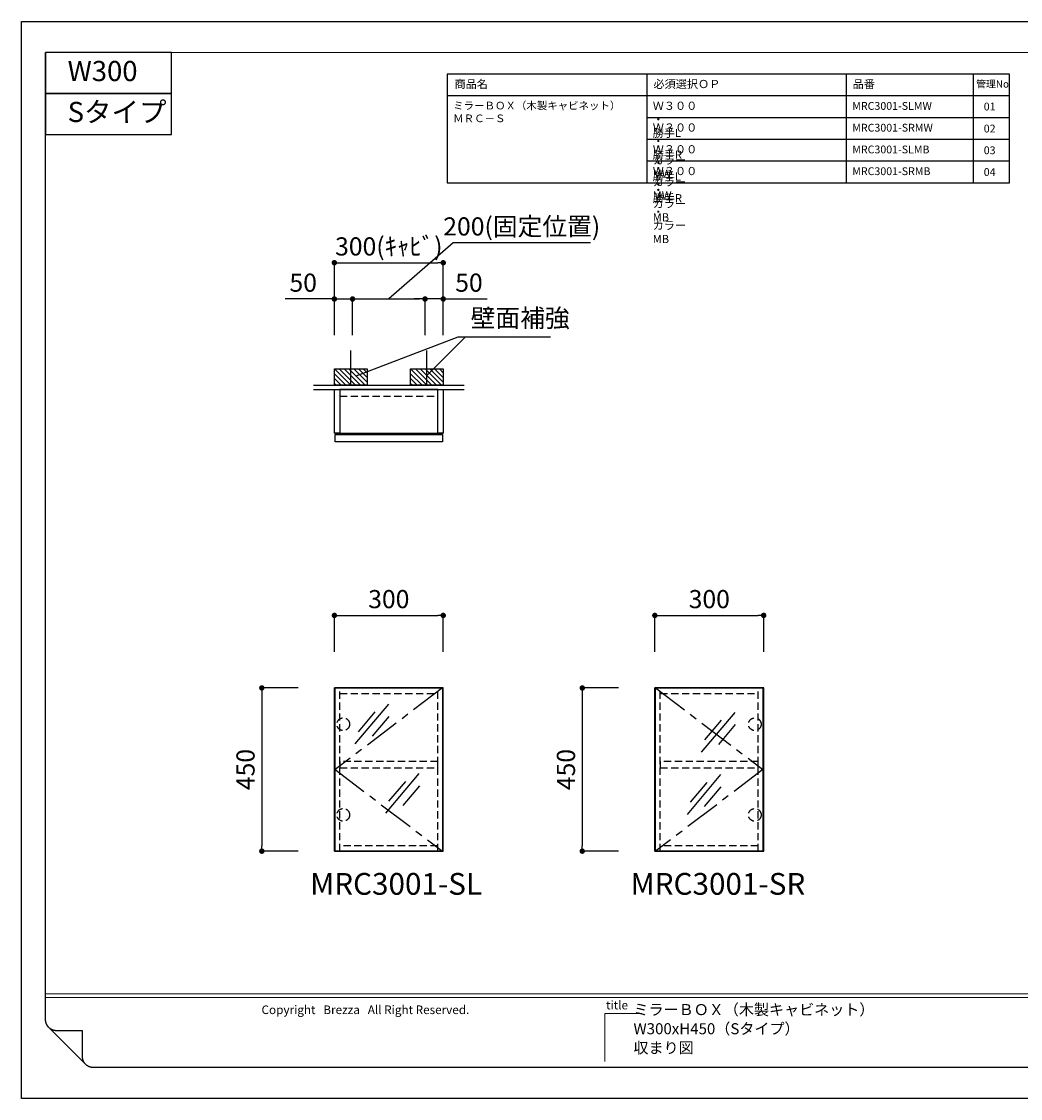
# Model space of a CAD drawing. Extents: x -180374 to 7275, y 35614 to 156130.
# Drawn here: x -180374 to -177621, y 153050 to 156019 of the extents above; entities that cross this region are included whole.
import ezdxf

# ---------------------------------------------------------------- set-up
doc = ezdxf.new("R2010")
doc.units = 0
doc.header["$LTSCALE"] = 80
doc.header["$MEASUREMENT"] = 0
doc.header["$PDSIZE"] = -5
doc.linetypes.add('CENTER', pattern=[2, 1.25, -0.25, 0.25, -0.25])
doc.linetypes.add('HIDDEN', pattern=[0.375, 0.25, -0.125])
doc.layers.get('0').update_dxf_attribs({"linetype": 'CONTINUOUS'})
doc.layers.get('Defpoints').update_dxf_attribs({"linetype": 'CONTINUOUS'})
doc.layers.add('1', color=7, linetype='CONTINUOUS', lineweight=25)
doc.layers.add('2HOJOSEN', color=21, linetype='CONTINUOUS', plot=False)
for name, color, linetype in [('仕様・品番', 7, 'CONTINUOUS'), ('図枠', 7, 'CONTINUOUS'), ('壁', 4, 'CONTINUOUS'), ('社名', 7, 'CONTINUOUS')]:
    doc.layers.add(name, color=color, linetype=linetype)
doc.styles.add('Meiryo UI', font='meiryo.ttc', dxfattribs={"bigfont": 'Meiryo UI'})
doc.styles.get("Standard").update_dxf_attribs({"font": 'txt.shx', "bigfont": 'extfont.shx'})
doc.styles.add('TATE75', font='txt.shx', dxfattribs={"width": 0.75, "bigfont": 'extfont.shx'})
doc.styles.add('TATENAGA', font='txt.shx', dxfattribs={"width": 0.8, "bigfont": 'extfont'})
doc.dimstyles.new('DIMST75', dxfattribs={"dimtxt": 50, "dimasz": 15, "dimexe": 0, "dimexo": 0, "dimgap": 20, "dimtad": 1, "dimdec": 1, "dimdsep": 46, "dimtxsty": 'TATE75', "dimblk1": 'DOT', "dimblk2": 'DOT', "dimsah": 1, "dimcen": 0.09, "dimclrd": 256, "dimclre": 256, "dimclrt": 7, "dimadec": 0, "dimazin": 0, "dimtfac": 1, "dimtmove": 0, "dimatfit": 3, "dimldrblk": 'DOT', "dimfxl": 1, "dimtolj": 1, "dimtzin": 0, "dimarcsym": 0})
doc.dimstyles.get("Standard").update_dxf_attribs({"dimscale": 0, "dimtxt": 50, "dimasz": 15, "dimexe": 0, "dimexo": 0, "dimgap": 20, "dimtad": 1, "dimdsep": 46, "dimtxsty": 'Standard', "dimblk1": 'DOT', "dimblk2": 'DOT', "dimsah": 1, "dimcen": 0.09, "dimadec": 0, "dimazin": 0, "dimtfac": 1, "dimtmove": 0, "dimatfit": 3, "dimldrblk": 'DOT', "dimfxl": 1, "dimtolj": 1, "dimtzin": 0, "dimarcsym": 0})

# ---------------------------------------------------------------- blocks, each defined once
blk = doc.blocks.new('A$C26239')
for p, q in [((92, 109.5), (0, 0)), ((54.6, 88), (8.6, 33.3)), ((93.6, 76), (47.6, 21.2))]:
    blk.add_line(p, q)
blk = doc.blocks.new('_DOT')
at = {"color": 0, "linetype": 'ByBlock'}
blk.add_line((-0.5, 0), (-1, 0), dxfattribs=at)
at = {"color": 0, "linetype": 'ByBlock', "const_width": 0.5}
blk.add_lwpolyline([(-0.25, 0, 1), (0.25, 0, 1)], format="xyb", close=True, dxfattribs=at)
blk = doc.blocks.new('*D26310')
at = {"lineweight": -2}
for p, q in [((-179511.6, 154281.8), (-179511.6, 154381.8)), ((-179496.6, 154381.8), (-179226.6, 154381.8)), ((-179211.6, 154281.8), (-179211.6, 154381.8))]:
    blk.add_line(p, q, dxfattribs=at)
at = {"layer": 'Defpoints', "color": 0}
for p in [(-179211.6, 154381.8), (-179511.6, 154281.8), (-179211.6, 154281.8)]:
    blk.add_point(p, dxfattribs=at)
at = {"lineweight": -2, "xscale": 15, "yscale": 15, "zscale": 15, "rotation": 180}
blk.add_blockref('_DOT', (-179511.6, 154381.8), dxfattribs=at)
at = {"lineweight": -2, "xscale": 15, "yscale": 15, "zscale": 15}
blk.add_blockref('_DOT', (-179211.6, 154381.8), dxfattribs=at)
at = {"color": 7, "linetype": 'Continuous', "insert": (-179361.6, 154426.8), "char_height": 50, "attachment_point": 5, "style": 'TATENAGA'}
blk.add_mtext('\\A1;300', dxfattribs=at)
blk = doc.blocks.new('DOT')
at = {"layer": '1', "color": 0, "linetype": 'ByBlock'}
blk.add_line((-0.5, 0), (-1, 0), dxfattribs=at)
at = {"layer": '1', "color": 0, "linetype": 'ByBlock', "const_width": 0.5}
blk.add_lwpolyline([(-0.25, 0, 1), (0.25, 0, 1)], format="xyb", close=True, dxfattribs=at)
blk = doc.blocks.new('*D26311')
at = {"layer": '1', "color": 0, "linetype": 'Continuous', "lineweight": -2}
for p, q in [((-179611.6, 154181.8), (-179711.6, 154181.8)), ((-179711.6, 154166.8), (-179711.6, 153746.8)), ((-179611.6, 153731.8), (-179711.6, 153731.8))]:
    blk.add_line(p, q, dxfattribs=at)
at = {"layer": 'Defpoints', "color": 0}
for p in [(-179611.6, 154181.8), (-179711.6, 153731.8), (-179611.6, 153731.8)]:
    blk.add_point(p, dxfattribs=at)
at = {"layer": '1', "color": 0, "lineweight": -2, "xscale": 15, "yscale": 15, "zscale": 15}
for p, rotation in [((-179711.6, 154181.8), 90), ((-179711.6, 153731.8), 270)]:
    blk.add_blockref('DOT', p, dxfattribs=dict(at, rotation=rotation))
at = {"layer": '1', "color": 0, "linetype": 'Continuous', "insert": (-179756.6, 153956.8), "char_height": 50, "attachment_point": 5, "rotation": 90, "style": 'TATENAGA'}
blk.add_mtext('\\A1;450', dxfattribs=at)
blk = doc.blocks.new('*D26318')
at = {"lineweight": -2}
for p, q in [((-178628.3, 154281.8), (-178628.3, 154381.8)), ((-178613.3, 154381.8), (-178343.3, 154381.8)), ((-178328.3, 154281.8), (-178328.3, 154381.8))]:
    blk.add_line(p, q, dxfattribs=at)
at = {"layer": 'Defpoints', "color": 0}
for p in [(-178328.3, 154381.8), (-178628.3, 154281.8), (-178328.3, 154281.8)]:
    blk.add_point(p, dxfattribs=at)
at = {"lineweight": -2, "xscale": 15, "yscale": 15, "zscale": 15, "rotation": 180}
blk.add_blockref('_DOT', (-178628.3, 154381.8), dxfattribs=at)
at = {"lineweight": -2, "xscale": 15, "yscale": 15, "zscale": 15}
blk.add_blockref('_DOT', (-178328.3, 154381.8), dxfattribs=at)
at = {"color": 7, "linetype": 'Continuous', "insert": (-178478.3, 154426.8), "char_height": 50, "attachment_point": 5, "style": 'TATENAGA'}
blk.add_mtext('\\A1;300', dxfattribs=at)
blk = doc.blocks.new('*D26319')
at = {"layer": '1', "color": 0, "linetype": 'Continuous', "lineweight": -2}
for p, q in [((-178728.3, 154181.8), (-178828.3, 154181.8)), ((-178828.3, 154166.8), (-178828.3, 153746.8)), ((-178728.3, 153731.8), (-178828.3, 153731.8))]:
    blk.add_line(p, q, dxfattribs=at)
at = {"layer": 'Defpoints', "color": 0}
for p in [(-178728.3, 154181.8), (-178828.3, 153731.8), (-178728.3, 153731.8)]:
    blk.add_point(p, dxfattribs=at)
at = {"layer": '1', "color": 0, "lineweight": -2, "xscale": 15, "yscale": 15, "zscale": 15}
for p, rotation in [((-178828.3, 154181.8), 90), ((-178828.3, 153731.8), 270)]:
    blk.add_blockref('DOT', p, dxfattribs=dict(at, rotation=rotation))
at = {"layer": '1', "color": 0, "linetype": 'Continuous', "insert": (-178873.3, 153956.8), "char_height": 50, "attachment_point": 5, "rotation": 90, "style": 'TATENAGA'}
blk.add_mtext('\\A1;450', dxfattribs=at)
blk = doc.blocks.new('*D26324')
at = {"layer": '1', "color": 0, "linetype": 'Continuous', "lineweight": -2}
for p, q in [((-179511.6, 155154.4), (-179511.6, 155354.4)), ((-179496.6, 155354.4), (-179226.6, 155354.4)), ((-179211.6, 155154.4), (-179211.6, 155354.4))]:
    blk.add_line(p, q, dxfattribs=at)
at = {"layer": 'Defpoints', "color": 0}
for p in [(-179211.6, 155354.4), (-179511.6, 155154.4), (-179211.6, 155154.4)]:
    blk.add_point(p, dxfattribs=at)
at = {"layer": '1', "color": 0, "lineweight": -2, "xscale": 15, "yscale": 15, "zscale": 15, "rotation": 180}
blk.add_blockref('DOT', (-179511.6, 155354.4), dxfattribs=at)
at = {"layer": '1', "color": 0, "lineweight": -2, "xscale": 15, "yscale": 15, "zscale": 15}
blk.add_blockref('DOT', (-179211.6, 155354.4), dxfattribs=at)
at = {"layer": '1', "color": 0, "linetype": 'Continuous', "insert": (-179361.6, 155399.4), "char_height": 50, "attachment_point": 5, "style": 'TATENAGA'}
blk.add_mtext('\\A1;300(ｷｬﾋﾞ)', dxfattribs=at)
blk = doc.blocks.new('*D26325')
at = {"layer": '1', "color": 0, "linetype": 'Continuous', "lineweight": -2}
for p, q in [((-179511.6, 155254.4), (-179647.6, 155254.4)), ((-179526.6, 155254.4), (-179541.6, 155254.4)), ((-179511.6, 155154.4), (-179511.6, 155254.4)), ((-179511.6, 155254.4), (-179461.6, 155254.4)), ((-179461.6, 155154.4), (-179461.6, 155254.4)), ((-179446.6, 155254.4), (-179431.6, 155254.4))]:
    blk.add_line(p, q, dxfattribs=at)
at = {"layer": 'Defpoints', "color": 0}
for p in [(-179461.6, 155254.4), (-179511.6, 155154.4), (-179461.6, 155154.4)]:
    blk.add_point(p, dxfattribs=at)
at = {"layer": '1', "color": 0, "lineweight": -2, "xscale": 15, "yscale": 15, "zscale": 15}
blk.add_blockref('DOT', (-179511.6, 155254.4), dxfattribs=at)
at = {"layer": '1', "color": 0, "lineweight": -2, "xscale": 15, "yscale": 15, "zscale": 15, "rotation": 180}
blk.add_blockref('DOT', (-179461.6, 155254.4), dxfattribs=at)
at = {"layer": '1', "color": 0, "linetype": 'Continuous', "insert": (-179597.6, 155299.4), "char_height": 50, "attachment_point": 5, "style": 'TATENAGA'}
blk.add_mtext('\\A1;50', dxfattribs=at)
blk = doc.blocks.new('*D26326')
at = {"layer": '1', "color": 0, "linetype": 'Continuous', "lineweight": -2}
for p, q in [((-179184.6, 155409.5), (-179361.6, 155254.4)), ((-178805.9, 155409.5), (-179184.6, 155409.5)), ((-179461.6, 155154.4), (-179461.6, 155254.4)), ((-179446.6, 155254.4), (-179276.6, 155254.4)), ((-179261.6, 155154.4), (-179261.6, 155254.4))]:
    blk.add_line(p, q, dxfattribs=at)
at = {"layer": 'Defpoints', "color": 0}
for p in [(-179261.6, 155254.4), (-179461.6, 155154.4), (-179261.6, 155154.4)]:
    blk.add_point(p, dxfattribs=at)
at = {"layer": '1', "color": 0, "lineweight": -2, "xscale": 15, "yscale": 15, "zscale": 15, "rotation": 180}
blk.add_blockref('DOT', (-179461.6, 155254.4), dxfattribs=at)
at = {"layer": '1', "color": 0, "lineweight": -2, "xscale": 15, "yscale": 15, "zscale": 15}
blk.add_blockref('DOT', (-179261.6, 155254.4), dxfattribs=at)
at = {"layer": '1', "color": 0, "linetype": 'Continuous', "insert": (-178995.2, 155454.5), "char_height": 50, "attachment_point": 5, "style": 'TATENAGA'}
blk.add_mtext('\\A1;200(固定位置)', dxfattribs=at)
blk = doc.blocks.new('*D26327')
at = {"layer": '1', "color": 0, "linetype": 'Continuous', "lineweight": -2}
for p, q in [((-179276.6, 155254.4), (-179291.6, 155254.4)), ((-179261.6, 155154.4), (-179261.6, 155254.4)), ((-179211.6, 155254.4), (-179261.6, 155254.4)), ((-179211.6, 155154.4), (-179211.6, 155254.4)), ((-179211.6, 155254.4), (-179090.7, 155254.4)), ((-179196.6, 155254.4), (-179181.6, 155254.4))]:
    blk.add_line(p, q, dxfattribs=at)
at = {"layer": 'Defpoints', "color": 0}
for p in [(-179261.6, 155254.4), (-179261.6, 155154.4), (-179211.6, 155154.4)]:
    blk.add_point(p, dxfattribs=at)
at = {"layer": '1', "color": 0, "lineweight": -2, "xscale": 15, "yscale": 15, "zscale": 15}
blk.add_blockref('DOT', (-179261.6, 155254.4), dxfattribs=at)
at = {"layer": '1', "color": 0, "lineweight": -2, "xscale": 15, "yscale": 15, "zscale": 15, "rotation": 180}
blk.add_blockref('DOT', (-179211.6, 155254.4), dxfattribs=at)
at = {"layer": '1', "color": 0, "linetype": 'Continuous', "insert": (-179140.7, 155299.4), "char_height": 50, "attachment_point": 5, "style": 'TATENAGA'}
blk.add_mtext('\\A1;50', dxfattribs=at)

msp = doc.modelspace()

# ---------------------------------------------------------------- hatches: boundary and pattern name
at = {"layer": '壁', "linetype": 'Continuous'}
h = msp.add_hatch(dxfattribs=at)
h.set_pattern_fill('ANSI31', color=4, scale=75, angle=90, style=0)
h.set_pattern_definition([(135, (-140995.171, 187344.135), (-6.629126, -6.629126), [])])
h.paths.add_polyline_path([(-179421.644, 155016.404), (-179511.644, 155016.404), (-179511.644, 155061.404), (-179421.644, 155061.404)])
h = msp.add_hatch(dxfattribs=at)
h.set_pattern_fill('ANSI31', color=4, scale=75, angle=90, style=0)
h.set_pattern_definition([(135, (-140785.171, 187344.135), (-6.629126, -6.629126), [])])
h.paths.add_polyline_path([(-179211.644, 155016.404), (-179301.644, 155016.404), (-179301.644, 155061.404), (-179211.644, 155061.404)])

# ---------------------------------------------------------------- linework, layer by layer
for p, q in [((-179226.644, 155004.404), (-179496.644, 155004.404)), ((-179511.644, 154884.404), (-179211.644, 154884.404)), ((-179511.644, 153731.762), (-179511.644, 154181.762)), ((-179211.644, 153731.762), (-179211.644, 154181.762)), ((-178628.263, 153731.762), (-178628.263, 154181.762)), ((-178328.263, 153731.762), (-178328.263, 154181.762))]:
    msp.add_line(p, q)
at = {"linetype": 'HIDDEN'}
for p, q in [((-179496.644, 154986.404), (-179226.644, 154986.404)), ((-179496.644, 154181.762), (-179226.644, 154181.762)), ((-179496.644, 153731.762), (-179496.644, 154181.762)), ((-179496.644, 154166.762), (-179226.644, 154166.762)), ((-179226.644, 153731.762), (-179226.644, 154181.762)), ((-178613.263, 154181.762), (-178343.263, 154181.762)), ((-178613.263, 153731.762), (-178613.263, 154181.762)), ((-178613.263, 154166.762), (-178343.263, 154166.762)), ((-178343.263, 153731.762), (-178343.263, 154181.762)), ((-179226.644, 153746.762), (-179496.644, 153746.762)), ((-178343.263, 153746.762), (-178613.263, 153746.762)), ((-179226.644, 153731.762), (-179496.644, 153731.762)), ((-178343.263, 153731.762), (-178613.263, 153731.762))]:
    msp.add_line(p, q, dxfattribs=at)
for points in [[(-179511.644, 154884.404), (-179511.644, 155004.404), (-179496.644, 155004.404), (-179496.644, 154884.404)], [(-179226.644, 154884.404), (-179226.644, 155004.404), (-179211.644, 155004.404), (-179211.644, 154884.404)], [(-179509.644, 154860.404), (-179509.644, 154880.404), (-179213.644, 154880.404), (-179213.644, 154860.404)], [(-179509.644, 153731.762), (-179509.644, 154181.762), (-179213.644, 154181.762), (-179213.644, 153731.762)], [(-178626.263, 153731.762), (-178626.263, 154181.762), (-178330.263, 154181.762), (-178330.263, 153731.762)]]:
    msp.add_lwpolyline(points, close=True)
at = {"linetype": 'CENTER'}
for points in [[(-179213.644, 154181.762), (-179509.644, 153956.762), (-179213.644, 153731.762)], [(-178626.263, 154181.762), (-178330.263, 153956.762), (-178626.263, 153731.762)]]:
    msp.add_lwpolyline(points, dxfattribs=at)
at = {"linetype": 'HIDDEN'}
for points in [[(-179496.644, 153961.762), (-179226.644, 153961.762), (-179226.644, 153978.762), (-179496.644, 153978.762)], [(-178613.263, 153961.762), (-178343.263, 153961.762), (-178343.263, 153978.762), (-178613.263, 153978.762)]]:
    msp.add_lwpolyline(points, close=True, dxfattribs=at)
for centre in [(-179487.144, 154081.762), (-178352.763, 154081.762), (-179487.144, 153831.762), (-178352.763, 153831.762)]:
    msp.add_circle(centre, 17.5, dxfattribs=at)
at = {"layer": '1', "color": 4, "linetype": 'Continuous'}
msp.add_line((-179150.625, 155150.296), (-179256.644, 155042.998), dxfattribs=at)
at = {"layer": '1', "linetype": 'Continuous'}
for p, q in [((-179211.644, 154181.762), (-179511.644, 154181.762)), ((-178328.263, 154181.762), (-178628.263, 154181.762)), ((-179511.644, 153731.762), (-179211.644, 153731.762)), ((-178628.263, 153731.762), (-178328.263, 153731.762))]:
    msp.add_line(p, q, dxfattribs=at)
at = {"layer": '1', "color": 0, "linetype": 'Continuous'}
for points in [[(-180307.609, 155934.232), (-180307.609, 155821.311), (-179960.347, 155821.311), (-179960.347, 155934.232)], [(-180307.609, 155821.311), (-180307.609, 155708.39), (-179960.347, 155708.39), (-179960.347, 155821.311)]]:
    msp.add_lwpolyline(points, close=True, dxfattribs=at)
at = {"layer": '2HOJOSEN'}
msp.add_lwpolyline([(-180373.931, 153049.786), (-180373.931, 156019.489), (-176174.351, 156019.489), (-176174.351, 153049.786)], close=True, dxfattribs=at)
at = {"layer": '仕様・品番', "color": 1}
for p, q in [((-177650.526, 155874.238), (-179200.371, 155874.238)), ((-178650.426, 155874.238), (-178650.426, 155574.268)), ((-178100.481, 155874.238), (-178100.481, 155574.268)), ((-177750.516, 155874.238), (-177750.516, 155574.268)), ((-177650.526, 155814.244), (-179200.371, 155814.244)), ((-177650.526, 155754.25), (-178650.426, 155754.25)), ((-177650.526, 155694.256), (-178650.426, 155694.256)), ((-177650.526, 155634.262), (-178650.426, 155634.262))]:
    msp.add_line(p, q, dxfattribs=at)
msp.add_lwpolyline([(-179200.371, 155874.238), (-179200.371, 155574.268), (-177650.526, 155574.268), (-177650.526, 155874.238)], close=True, dxfattribs=at)
at = {"layer": '図枠'}
for p, q in [((-180307.609, 153266.89), (-180307.609, 155934.232)), ((-180307.6, 153266.143), (-180307.609, 153266.89)), ((-180307.572, 153265.397), (-180307.6, 153266.143)), ((-180307.527, 153264.651), (-180307.572, 153265.397)), ((-180307.462, 153263.907), (-180307.527, 153264.651)), ((-180307.38, 153263.165), (-180307.462, 153263.907)), ((-180307.28, 153262.425), (-180307.38, 153263.165)), ((-180307.161, 153261.688), (-180307.28, 153262.425)), ((-180307.024, 153260.954), (-180307.161, 153261.688)), ((-180306.87, 153260.223), (-180307.024, 153260.954)), ((-180306.697, 153259.497), (-180306.87, 153260.223)), ((-180306.507, 153258.775), (-180306.697, 153259.497)), ((-180306.299, 153258.058), (-180306.507, 153258.775)), ((-180306.073, 153257.346), (-180306.299, 153258.058)), ((-180305.83, 153256.64), (-180306.073, 153257.346)), ((-180305.57, 153255.94), (-180305.83, 153256.64)), ((-180305.293, 153255.246), (-180305.57, 153255.94)), ((-180304.999, 153254.56), (-180305.293, 153255.246)), ((-180304.688, 153253.881), (-180304.999, 153254.56)), ((-180304.36, 153253.21), (-180304.688, 153253.881)), ((-180304.016, 153252.547), (-180304.36, 153253.21)), ((-180303.656, 153251.893), (-180304.016, 153252.547)), ((-180303.28, 153251.248), (-180303.656, 153251.893)), ((-180302.889, 153250.612), (-180303.28, 153251.248)), ((-180302.481, 153249.986), (-180302.889, 153250.612)), ((-180302.059, 153249.37), (-180302.481, 153249.986)), ((-180301.621, 153248.765), (-180302.059, 153249.37)), ((-180301.169, 153248.171), (-180301.621, 153248.765)), ((-180300.703, 153247.588), (-180301.169, 153248.171)), ((-180300.222, 153247.016), (-180300.703, 153247.588)), ((-180299.727, 153246.457), (-180300.222, 153247.016)), ((-180299.219, 153245.91), (-180299.727, 153246.457)), ((-180298.697, 153245.375), (-180299.219, 153245.91)), ((-180298.163, 153244.854), (-180298.697, 153245.375)), ((-180297.616, 153244.346), (-180298.163, 153244.854)), ((-180297.056, 153243.851), (-180297.616, 153244.346)), ((-180296.485, 153243.37), (-180297.056, 153243.851)), ((-180295.902, 153242.904), (-180296.485, 153243.37)), ((-180295.308, 153242.451), (-180295.902, 153242.904)), ((-180294.703, 153242.014), (-180295.308, 153242.451)), ((-180294.087, 153241.591), (-180294.703, 153242.014)), ((-180293.461, 153241.184), (-180294.087, 153241.591)), ((-180292.825, 153240.792), (-180293.461, 153241.184)), ((-180292.18, 153240.416), (-180292.825, 153240.792)), ((-180291.526, 153240.056), (-180292.18, 153240.416)), ((-180290.863, 153239.712), (-180291.526, 153240.056)), ((-180290.192, 153239.385), (-180290.863, 153239.712)), ((-180289.513, 153239.074), (-180290.192, 153239.385)), ((-180288.827, 153238.78), (-180289.513, 153239.074)), ((-180288.133, 153238.503), (-180288.827, 153238.78)), ((-180287.433, 153238.242), (-180288.133, 153238.503)), ((-180286.727, 153237.999), (-180287.433, 153238.242)), ((-180286.015, 153237.774), (-180286.727, 153237.999)), ((-180285.298, 153237.566), (-180286.015, 153237.774)), ((-180284.576, 153237.376), (-180285.298, 153237.566)), ((-180283.849, 153237.203), (-180284.576, 153237.376)), ((-180283.119, 153237.048), (-180283.849, 153237.203)), ((-180282.385, 153236.912), (-180283.119, 153237.048)), ((-180281.647, 153236.793), (-180282.385, 153236.912)), ((-180280.908, 153236.693), (-180281.647, 153236.793)), ((-180280.165, 153236.61), (-180280.908, 153236.693)), ((-180279.421, 153236.546), (-180280.165, 153236.61)), ((-180278.676, 153236.5), (-180279.421, 153236.546)), ((-180277.93, 153236.473), (-180278.676, 153236.5)), ((-180277.183, 153236.464), (-180277.93, 153236.473)), ((-180206.189, 153236.464), (-180277.183, 153236.464)), ((-180206.189, 153165.47), (-180206.189, 153236.464)), ((-180206.18, 153164.723), (-180206.189, 153165.47)), ((-180206.152, 153163.977), (-180206.18, 153164.723)), ((-180206.107, 153163.232), (-180206.152, 153163.977)), ((-180206.043, 153162.488), (-180206.107, 153163.232)), ((-180205.96, 153161.745), (-180206.043, 153162.488)), ((-180205.86, 153161.005), (-180205.96, 153161.745)), ((-180205.741, 153160.268), (-180205.86, 153161.005)), ((-180205.605, 153159.534), (-180205.741, 153160.268)), ((-180205.45, 153158.803), (-180205.605, 153159.534)), ((-180205.277, 153158.077), (-180205.45, 153158.803)), ((-180205.087, 153157.355), (-180205.277, 153158.077)), ((-180204.879, 153156.638), (-180205.087, 153157.355)), ((-180204.653, 153155.926), (-180204.879, 153156.638)), ((-180204.411, 153155.22), (-180204.653, 153155.926)), ((-180204.15, 153154.52), (-180204.411, 153155.22)), ((-180203.873, 153153.826), (-180204.15, 153154.52)), ((-180203.579, 153153.14), (-180203.873, 153153.826)), ((-180203.268, 153152.461), (-180203.579, 153153.14)), ((-180202.94, 153151.79), (-180203.268, 153152.461)), ((-180202.596, 153151.127), (-180202.94, 153151.79)), ((-180202.236, 153150.473), (-180202.596, 153151.127)), ((-180201.86, 153149.828), (-180202.236, 153150.473)), ((-180201.469, 153149.192), (-180201.86, 153149.828)), ((-180201.061, 153148.566), (-180201.469, 153149.192)), ((-180200.639, 153147.95), (-180201.061, 153148.566)), ((-180200.202, 153147.345), (-180200.639, 153147.95)), ((-180199.749, 153146.751), (-180200.202, 153147.345)), ((-180199.283, 153146.168), (-180199.749, 153146.751)), ((-180198.802, 153145.596), (-180199.283, 153146.168)), ((-180198.307, 153145.037), (-180198.802, 153145.596)), ((-180197.799, 153144.49), (-180198.307, 153145.037)), ((-180197.278, 153143.955), (-180197.799, 153144.49)), ((-180196.743, 153143.434), (-180197.278, 153143.955)), ((-180196.196, 153142.926), (-180196.743, 153143.434)), ((-180195.637, 153142.431), (-180196.196, 153142.926)), ((-180195.065, 153141.95), (-180195.637, 153142.431)), ((-180194.482, 153141.484), (-180195.065, 153141.95)), ((-180193.888, 153141.031), (-180194.482, 153141.484)), ((-180193.283, 153140.594), (-180193.888, 153141.031)), ((-180192.667, 153140.172), (-180193.283, 153140.594)), ((-180192.041, 153139.764), (-180192.667, 153140.172)), ((-180191.405, 153139.373), (-180192.041, 153139.764)), ((-180190.76, 153138.997), (-180191.405, 153139.373)), ((-180190.106, 153138.637), (-180190.76, 153138.997)), ((-180189.443, 153138.293), (-180190.106, 153138.637)), ((-180188.772, 153137.965), (-180189.443, 153138.293)), ((-180188.093, 153137.654), (-180188.772, 153137.965)), ((-180187.407, 153137.36), (-180188.093, 153137.654)), ((-180186.713, 153137.083), (-180187.407, 153137.36)), ((-180186.013, 153136.822), (-180186.713, 153137.083)), ((-180185.307, 153136.58), (-180186.013, 153136.822)), ((-180184.595, 153136.354), (-180185.307, 153136.58)), ((-180183.878, 153136.146), (-180184.595, 153136.354)), ((-180183.156, 153135.956), (-180183.878, 153136.146)), ((-180182.43, 153135.783), (-180183.156, 153135.956)), ((-180181.699, 153135.629), (-180182.43, 153135.783)), ((-180180.965, 153135.492), (-180181.699, 153135.629)), ((-180180.228, 153135.373), (-180180.965, 153135.492)), ((-180179.488, 153135.273), (-180180.228, 153135.373)), ((-180178.745, 153135.19), (-180179.488, 153135.273)), ((-180178.001, 153135.126), (-180178.745, 153135.19)), ((-180177.256, 153135.081), (-180178.001, 153135.126)), ((-180176.51, 153135.053), (-180177.256, 153135.081)), ((-180175.763, 153135.044), (-180176.51, 153135.053)), ((-176240.673, 153135.044), (-180175.763, 153135.044))]:
    msp.add_line(p, q, dxfattribs=at)
at = {"layer": '図枠', "color": 7, "linetype": 'Continuous', "lineweight": 13}
for p, q in [((-180307.609, 153337.884), (-176240.673, 153337.884)), ((-180307.609, 153327.742), (-176240.673, 153327.742))]:
    msp.add_line(p, q, dxfattribs=at)
at = {"layer": '図枠', "color": 7, "linetype": 'Continuous', "lineweight": 5}
for p, q in [((-178766.027, 153283.908), (-178766.027, 153152.062)), ((-178766.027, 153283.908), (-178664.607, 153283.908)), ((-180197.278, 153143.955), (-180298.697, 153245.375))]:
    msp.add_line(p, q, dxfattribs=at)
at = {"layer": '図枠', "color": 7, "linetype": 'Continuous', "lineweight": 18, "flags": 128}
msp.add_lwpolyline([(-176240.673, 153135.044), (-180175.763, 153135.044, -0.41421356), (-180206.189, 153165.47), (-180206.189, 153236.464), (-180277.183, 153236.464, -0.41421356), (-180307.609, 153266.89), (-180307.609, 155934.232), (-176240.673, 155934.232)], format="xyb", close=True, dxfattribs=at)
at = {"layer": '壁', "color": 4, "linetype": 'Continuous'}
for p, q in [((-179466.644, 155016.404), (-179466.644, 155112.258)), ((-179256.644, 155016.404), (-179256.644, 155112.258))]:
    msp.add_line(p, q, dxfattribs=at)
at = {"layer": '壁', "linetype": 'Continuous'}
for p, q in [((-179569.144, 155016.404), (-179154.144, 155016.404)), ((-179569.144, 155004.404), (-179154.144, 155004.404))]:
    msp.add_line(p, q, dxfattribs=at)
at = {"layer": '壁', "color": 4, "linetype": 'Continuous'}
for points in [[(-179421.644, 155016.404), (-179511.644, 155016.404), (-179511.644, 155061.404), (-179421.644, 155061.404)], [(-179211.644, 155016.404), (-179301.644, 155016.404), (-179301.644, 155061.404), (-179211.644, 155061.404)]]:
    msp.add_lwpolyline(points, close=True, dxfattribs=at)

# ---------------------------------------------------------------- block references
for p in [(-179454.895, 154027.507), (-178500.255, 154005.023), (-179370.607, 153836.118), (-178539.659, 153833.255)]:
    msp.add_blockref('A$C26239', p)

# ---------------------------------------------------------------- texts
at = {"color": 4, "linetype": 'Continuous', "insert": (-179135.876, 155195.296), "char_height": 50, "width": 289.55666, "attachment_point": 4}
msp.add_mtext('{壁面補強}', dxfattribs=at)
at = {"layer": '仕様・品番', "color": 1, "width": 0.5555, "attachment_point": 1, "style": 'TATENAGA'}
for s, insert, char_height in [('{商品名}', (-179180.513, 155858.481), 22.4977), ('{必須選択ＯＰ}', (-178632.068, 155858.481), 22.4977), ('{品番}', (-178082.987, 155858.481), 22.4977), ('{管理No}', (-177742.944, 155857.259), 19.998), ('{ミラーＢＯＸ（木製キャビネット）\u3000ＭＲＣ－Ｓ}', (-179184.06, 155798.281), 21.109), ('{Ｗ３００\u3000・\u3000勝手L\u3000・\u3000カラー MW}', (-178634.115, 155798.487), 22.49775), ('{MRC3001-SLMW}', (-178084.17, 155797.487), 21.49785), ('{01}', (-177721.722, 155795.845), 21.4978), ('{Ｗ３００\u3000・\u3000勝手R\u3000・\u3000カラー MW}', (-178634.115, 155738.493), 22.49775), ('{MRC3001-SRMW}', (-178084.17, 155737.493), 21.49785), ('{02}', (-177721.722, 155735.102), 21.4978), ('{Ｗ３００\u3000・\u3000勝手L\u3000・\u3000カラー MB}', (-178634.115, 155678.499), 22.49775), ('{MRC3001-SLMB}', (-178084.17, 155677.499), 21.49785), ('{03}', (-177721.722, 155675.108), 21.4978), ('{Ｗ３００\u3000・\u3000勝手R\u3000・\u3000カラー MB}', (-178634.115, 155618.505), 22.49775), ('{MRC3001-SRMB}', (-178084.17, 155617.505), 21.49785), ('{04}', (-177721.722, 155615.114), 21.4978)]:
    msp.add_mtext(s, dxfattribs=dict(at, insert=insert, char_height=char_height))
at = {"layer": '仕様・品番', "char_height": 60, "width": 0.5555, "attachment_point": 1, "style": 'TATENAGA'}
for s, insert in [('{MRC3001-SL}', (-179578.535, 153671.548)), ('{MRC3001-SR}', (-178695.154, 153671.548))]:
    msp.add_mtext(s, dxfattribs=dict(at, insert=insert))
at = {"layer": '図枠', "color": 0, "width": 0.5555, "line_spacing_factor": 1.039021, "style": 'Meiryo UI'}
for s, insert, char_height, attachment_point in [('{W300}', (-180246.895, 155910.8), 55.55, 1), ('{Sタイプ}', (-180246.895, 155797.879), 55.55, 1), ('{ミラーＢＯＸ（木製キャビネット）\\PW300xH450（Sタイプ）\u3000収まり図}', (-178687.199, 153164.709), 30.42596, 7)]:
    msp.add_mtext(s, dxfattribs=dict(at, insert=insert, char_height=char_height, attachment_point=attachment_point))
at = {"layer": '図枠', "color": 7, "insert": (-178762.655, 153319.094), "char_height": 23.7104, "attachment_point": 1, "line_spacing_factor": 1.039021, "style": 'Meiryo UI'}
msp.add_mtext('title', dxfattribs=at)
at = {"layer": '社名', "color": 7, "insert": (-179712.394, 153306.217), "char_height": 23.71036, "attachment_point": 1, "line_spacing_factor": 1.039021, "style": 'Meiryo UI'}
msp.add_mtext('{Copyright   Brezza   All Right Reserved.}', dxfattribs=at)

# ---------------------------------------------------------------- dimensions: what is measured, and where the dimension line sits
for base, p1, p2, picture, middle in [((-179211.644, 154381.762), (-179511.644, 154281.762), (-179211.644, 154281.762), '*D26310', (-179361.644, 154426.762)), ((-178328.263, 154381.762), (-178628.263, 154281.762), (-178328.263, 154281.762), '*D26318', (-178478.263, 154426.762))]:
    dim = msp.add_linear_dim(base=base, p1=p1, p2=p2, dimstyle='DIMST75', override={"dimtxt": 50, "dimtxsty": 'TATENAGA'})
    dim.commit()
    dim.dimension.update_dxf_attribs({"geometry": picture, "text_midpoint": middle})
at = {"layer": '1', "color": 0, "linetype": 'Continuous'}
dim = msp.add_linear_dim(base=(-179261.644, 155254.404), p1=(-179461.644, 155154.404), p2=(-179261.644, 155154.404), text='<>(固定位置)', dimstyle='Standard', override={"dimscale": 1, "dimzin": 12, "dimtxsty": 'TATENAGA', "dimblk": 'DOT', "dimblk1": 'DOT', "dimblk2": 'DOT', "dimtmove": 1, "dimtzin": 12}, dxfattribs=at)
dim.commit()
dim.dimension.update_dxf_attribs({"geometry": '*D26326', "text_midpoint": (-179164.568, 155409.491), "dimtype": 160})
dim = msp.add_linear_dim(base=(-179211.644, 155354.404), p1=(-179511.644, 155154.404), p2=(-179211.644, 155154.404), text='<>(ｷｬﾋﾞ)', dimstyle='Standard', override={"dimscale": 1, "dimzin": 12, "dimtxsty": 'TATENAGA', "dimblk": 'DOT', "dimblk1": 'DOT', "dimblk2": 'DOT', "dimtmove": 1, "dimtzin": 12}, dxfattribs=at)
dim.commit()
dim.dimension.update_dxf_attribs({"geometry": '*D26324', "text_midpoint": (-179361.644, 155399.404)})
dim = msp.add_linear_dim(base=(-179461.644, 155254.404), p1=(-179511.644, 155154.404), p2=(-179461.644, 155154.404), dimstyle='Standard', override={"dimscale": 1, "dimzin": 12, "dimtxsty": 'TATENAGA', "dimblk": 'DOT', "dimblk1": 'DOT', "dimblk2": 'DOT', "dimtmove": 1, "dimtzin": 12}, dxfattribs=at)
dim.commit()
dim.dimension.update_dxf_attribs({"geometry": '*D26325', "text_midpoint": (-179597.594, 155254.404), "dimtype": 160})
dim = msp.add_linear_dim(base=(-179261.644, 155254.404), p1=(-179211.644, 155154.404), p2=(-179261.644, 155154.404), angle=180, dimstyle='Standard', override={"dimscale": 1, "dimzin": 12, "dimtxsty": 'TATENAGA', "dimblk": 'DOT', "dimblk1": 'DOT', "dimblk2": 'DOT', "dimtmove": 1, "dimtzin": 12}, dxfattribs=at)
dim.commit()
dim.dimension.update_dxf_attribs({"geometry": '*D26327', "text_midpoint": (-179140.693, 155254.404), "dimtype": 160})
at = {"layer": '1', "linetype": 'Continuous'}
for base, p1, p2, picture, middle in [((-179711.644, 153731.762), (-179611.644, 154181.762), (-179611.644, 153731.762), '*D26311', (-179756.644, 153956.762)), ((-178828.263, 153731.762), (-178728.263, 154181.762), (-178728.263, 153731.762), '*D26319', (-178873.263, 153956.762))]:
    dim = msp.add_linear_dim(base=base, p1=p1, p2=p2, angle=90, dimstyle='Standard', override={"dimscale": 1, "dimzin": 12, "dimtxsty": 'TATENAGA', "dimblk": 'DOT', "dimblk1": 'DOT', "dimblk2": 'DOT', "dimtmove": 1, "dimtzin": 12}, dxfattribs=at)
    dim.commit()
    dim.dimension.update_dxf_attribs({"geometry": picture, "text_midpoint": middle})

# ---------------------------------------------------------------- leaders
at = {"color": 4, "linetype": 'Continuous', "has_arrowhead": 0, "annotation_type": 0, "has_hookline": 1, "hookline_direction": 0, "text_width": 219.836}
msp.add_leader([(-179451.482, 155042.489), (-179170.876, 155150.296), (-179155.876, 155150.296)], dimstyle='Standard', override={"dimscale": 1, "dimtxt": 50, "dimasz": 15, "dimexe": 0, "dimexo": 0, "dimgap": 20, "dimtad": 1, "dimtih": 0, "dimtoh": 0, "dimdec": 2, "dimzin": 12, "dimtdec": 2, "dimtofl": 1, "dimldrblk": 'DOT', "dimtzin": 12}, dxfattribs=at)

doc.saveas('drawing.dxf')
